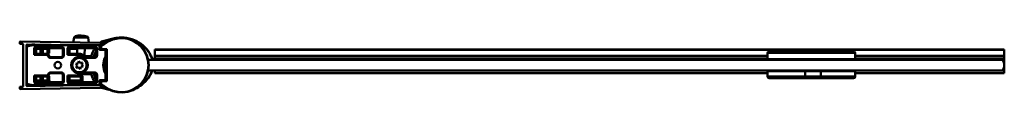
# Model space of a CAD drawing. Units: millimetres. Extents: x 769 to 1331, y 1469 to 1501.
import ezdxf

# ---------------------------------------------------------------- set-up
doc = ezdxf.new("R2010")
doc.units = ezdxf.units.MM
doc.header["$LTSCALE"] = 10
doc.layers.add('Visible Edges(Svedbergs)', color=7, linetype='Continuous', lineweight=50)
doc.layers.add('Visible Tangent Edges(Svedbergs)', color=7, linetype='Continuous', lineweight=50)

msp = doc.modelspace()

# ---------------------------------------------------------------- linework, layer by layer
at = {"layer": 'Visible Edges(Svedbergs)'}
for p, q in [((800.29, 1500.02), (799.76, 1497.28)), ((808.32, 1499.89), (808.76, 1497.14)), ((823.4, 1499.61), (816, 1497.76)), ((769.26, 1496.75), (769.26, 1497.45)), ((770.96, 1496.43), (769.55, 1496.45)), ((815.19, 1497.04), (769.56, 1497.75)), ((771.26, 1496.13), (771.26, 1472.32)), ((773.06, 1472.86), (773.06, 1495.58)), ((773.06, 1473.73), (773.06, 1494.86)), ((773.36, 1495.13), (773.12, 1495.07)), ((773.13, 1495.06), (773.33, 1495.12)), ((773.21, 1495.05), (776.51, 1495.94)), ((776.31, 1495.93), (773.43, 1495.16)), ((773.57, 1496.08), (814.66, 1495.45)), ((776.45, 1496.02), (773.65, 1495.22)), ((774.01, 1495.31), (776.45, 1496.01)), ((782.51, 1495.95), (776.44, 1495.95)), ((777.47, 1496.02), (776.51, 1496.02)), ((776.51, 1496.02), (777.86, 1496.02)), ((776.56, 1495.94), (782.63, 1495.94)), ((793.06, 1493.95), (778.82, 1493.95)), ((781.06, 1493.95), (781.06, 1490.75)), ((782.46, 1490.75), (782.46, 1493.95)), ((812.06, 1493.95), (797.82, 1493.95)), ((802.11, 1493.95), (802.06, 1490.75)), ((806.31, 1493.95), (806.25, 1490.24)), ((814.94, 1495.44), (814.94, 1493.34)), ((815.04, 1495.62), (815.56, 1496.21)), ((815.75, 1497.65), (815.26, 1497.03)), ((815.76, 1497.65), (815.27, 1497.03)), ((815.44, 1495.75), (815.44, 1493.45)), ((816.49, 1495.95), (815.64, 1495.95)), ((816, 1497.76), (815.86, 1497.72)), ((815.86, 1497.72), (815.86, 1497.72)), ((777.93, 1490.7), (777.43, 1490.2)), ((777.93, 1490.7), (777.93, 1493.41)), ((777.93, 1491.22), (778.07, 1491.22)), ((784.94, 1490.75), (777.93, 1490.75)), ((778.06, 1490.75), (778.06, 1491.22)), ((778.09, 1491.12), (778.06, 1491.12)), ((778.07, 1491.22), (778.09, 1491.22)), ((778.09, 1491.22), (778.09, 1490.75)), ((785.64, 1490.47), (785.64, 1491.22)), ((785.64, 1491.22), (785.66, 1491.22)), ((785.66, 1491.13), (785.64, 1491.13)), ((785.66, 1491.12), (785.64, 1491.12)), ((785.66, 1491.22), (786.16, 1491.22)), ((785.66, 1491.22), (785.66, 1490.44)), ((792.95, 1488.94), (786.89, 1488.94)), ((793.95, 1493.41), (793.95, 1489.94)), ((796.93, 1490.7), (796.43, 1490.2)), ((796.93, 1490.7), (796.93, 1493.41)), ((796.93, 1491.22), (797.07, 1491.22)), ((803.94, 1490.75), (796.93, 1490.75)), ((797.06, 1490.75), (797.06, 1491.22)), ((797.09, 1491.13), (797.06, 1491.13)), ((797.09, 1491.12), (797.06, 1491.12)), ((797.07, 1491.22), (797.09, 1491.22)), ((797.09, 1491.22), (797.09, 1490.75)), ((804.8, 1490.26), (806.25, 1490.24)), ((804.93, 1489.91), (805.89, 1489.89)), ((809.73, 1489.45), (805.84, 1489.45)), ((805.89, 1489.89), (806.25, 1490.24)), ((805.89, 1489.89), (805.89, 1489.45)), ((811.95, 1488.94), (805.89, 1488.94)), ((812.95, 1493.41), (812.95, 1489.94)), ((815.14, 1493.14), (818.22, 1493.14)), ((815.64, 1493.45), (815.44, 1493.45)), ((815.44, 1493.45), (815.44, 1493.14)), ((815.64, 1493.45), (818.73, 1493.45)), ((818.42, 1489.24), (818.42, 1492.94)), ((818.62, 1493.14), (818.76, 1493.14)), ((818.93, 1493.25), (818.93, 1475.35)), ((846.24, 1492.94), (846.24, 1493.13)), ((846.24, 1493.13), (1330.74, 1493.13)), ((846.24, 1492.94), (846.24, 1489.58)), ((846.24, 1489.56), (846.24, 1489.58)), ((846.24, 1489.58), (1195.74, 1489.58)), ((846.24, 1489.56), (846.24, 1488.08)), ((846.24, 1487.31), (846.24, 1488.08)), ((1195.74, 1487.8), (1195.74, 1491.3)), ((1245.24, 1491.8), (1196.24, 1491.8)), ((1245.74, 1487.8), (1245.74, 1491.3)), ((1245.74, 1489.58), (1330.74, 1489.58)), ((1330.74, 1492.94), (1330.74, 1493.13)), ((1330.74, 1489.58), (1330.74, 1492.94)), ((1330.74, 1489.56), (1330.74, 1489.58)), ((1330.74, 1488.08), (1330.74, 1489.56)), ((1330.74, 1486.97), (1330.74, 1488.08)), ((801.19, 1485.14), (802.51, 1485.34)), ((802.02, 1484.1), (801.19, 1485.14)), ((801.54, 1482.85), (802.02, 1484.1)), ((802.86, 1483.05), (801.54, 1482.85)), ((802.51, 1485.34), (803, 1486.58)), ((803.69, 1482.01), (802.86, 1483.05)), ((803, 1486.58), (803.83, 1485.54)), ((804.17, 1483.25), (803.69, 1482.01)), ((803.83, 1485.54), (805.15, 1485.74)), ((805.49, 1483.45), (804.17, 1483.25)), ((805.15, 1485.74), (804.66, 1484.5)), ((804.66, 1484.5), (805.49, 1483.45)), ((842.55, 1487.3), (1329.74, 1487.3)), ((845.09, 1487.57), (845.41, 1487.57)), ((845.41, 1487.3), (845.41, 1487.57)), ((845.57, 1487.3), (845.41, 1487.57)), ((845.74, 1487.31), (845.8, 1487.31)), ((845.74, 1487.3), (845.74, 1487.31)), ((845.8, 1487.31), (845.82, 1487.31)), ((845.8, 1487.3), (845.8, 1487.31)), ((845.82, 1487.31), (847.56, 1487.31)), ((845.82, 1487.3), (845.82, 1487.31)), ((847.56, 1487.31), (849.32, 1487.31)), ((847.56, 1487.3), (847.56, 1487.31)), ((849.32, 1487.31), (849.39, 1487.31)), ((849.32, 1487.3), (849.32, 1487.31)), ((849.39, 1487.3), (849.39, 1487.31)), ((1245.74, 1487.8), (1195.74, 1487.8)), ((1196.24, 1487.8), (1196.24, 1487.3)), ((1245.24, 1487.8), (1245.24, 1487.3)), ((1330.07, 1486.79), (1330.74, 1486.79)), ((1330.74, 1486.79), (1330.74, 1486.97)), ((1330.74, 1481.8), (1330.74, 1486.79)), ((777.93, 1477.89), (777.43, 1478.39)), ((777.93, 1475.19), (777.93, 1477.89)), ((777.93, 1477.85), (784.95, 1477.85)), ((781.06, 1477.85), (781.06, 1474.65)), ((782.46, 1474.65), (782.46, 1477.85)), ((785.64, 1477.92), (785.64, 1478.12)), ((785.64, 1478.02), (785.66, 1478.02)), ((785.64, 1478.02), (785.66, 1478.02)), ((785.66, 1477.92), (785.64, 1477.92)), ((785.66, 1478.15), (785.66, 1477.92)), ((786.16, 1477.92), (785.66, 1477.92)), ((786.9, 1479.65), (792.95, 1479.65)), ((793.95, 1478.65), (793.95, 1475.19)), ((796.93, 1477.89), (796.43, 1478.39)), ((796.93, 1475.19), (796.93, 1477.89)), ((796.93, 1477.85), (803.95, 1477.85)), ((804.64, 1477.92), (804.64, 1478.12)), ((804.64, 1478.02), (804.66, 1478.02)), ((804.64, 1478.02), (804.66, 1478.02)), ((804.66, 1477.92), (804.64, 1477.92)), ((804.66, 1478.15), (804.66, 1477.92)), ((805.16, 1477.92), (804.66, 1477.92)), ((805.84, 1479.15), (809.73, 1479.15)), ((805.9, 1479.65), (811.95, 1479.65)), ((812.95, 1478.65), (812.95, 1475.19)), ((818.42, 1475.65), (818.42, 1479.35)), ((1329.74, 1481.3), (842.55, 1481.3)), ((846.24, 1479.81), (846.24, 1481.3)), ((846.24, 1479.81), (1195.74, 1479.81)), ((1195.74, 1480.8), (1217.14, 1480.8)), ((1195.74, 1480.8), (1195.74, 1477.8)), ((1196.24, 1480.8), (1196.24, 1481.3)), ((1217.19, 1476.8), (1196.74, 1476.8)), ((1217.14, 1477.8), (1217.14, 1480.8)), ((1217.14, 1480.8), (1226.13, 1480.8)), ((1217.19, 1476.8), (1226, 1476.8)), ((1244.74, 1476.8), (1226, 1476.8)), ((1226.13, 1480.8), (1226.13, 1477.8)), ((1226.13, 1480.8), (1245.74, 1480.8)), ((1245.24, 1480.8), (1245.24, 1481.3)), ((1245.74, 1480.8), (1245.74, 1477.8)), ((1245.74, 1479.81), (1330.74, 1479.81)), ((1330.74, 1481.3), (1329.74, 1481.3)), ((1330.74, 1481.3), (1330.74, 1481.8)), ((1330.74, 1479.81), (1330.74, 1481.3)), ((769.26, 1470.99), (769.26, 1471.69)), ((769.55, 1471.99), (770.96, 1472.02)), ((815.19, 1471.4), (769.56, 1470.69)), ((776.51, 1472.65), (773.21, 1473.54)), ((773.43, 1473.43), (776.31, 1472.66)), ((814.66, 1473), (773.57, 1472.36)), ((776.44, 1472.65), (792.12, 1472.65)), ((792.23, 1472.65), (776.56, 1472.65)), ((778.82, 1474.65), (793.06, 1474.65)), ((797.82, 1474.65), (812.06, 1474.65)), ((814.94, 1475.25), (814.94, 1473.15)), ((815.56, 1472.23), (815.04, 1472.82)), ((818.22, 1475.45), (815.14, 1475.45)), ((815.44, 1475.45), (815.44, 1475.15)), ((815.44, 1475.15), (815.64, 1475.15)), ((815.44, 1475.15), (815.44, 1472.85)), ((815.62, 1471.67), (815.75, 1471.5)), ((815.62, 1471.67), (815.76, 1471.49)), ((818.73, 1475.15), (815.64, 1475.15)), ((815.64, 1472.65), (816.49, 1472.65)), ((815.86, 1471.43), (815.86, 1471.42)), ((815.86, 1471.42), (816, 1471.39)), ((816, 1471.39), (820.35, 1470.3)), ((818.76, 1475.46), (818.62, 1475.46))]:
    msp.add_line(p, q, dxfattribs=at)
for centre, radius in [((803.34, 1484.3), 4.48), ((803.34, 1484.3), 4.1), ((791.06, 1484.3), 1.9)]:
    msp.add_circle(centre, radius, dxfattribs=at)
for centre, radius, start, end in [((801.27, 1499.83), 1, 105.1015, 169.1088), ((804.13, 1489.21), 12, 73.1161, 105.1015), ((807.33, 1499.73), 1, 9.1088, 73.1161), ((827.24, 1484.3), 15.6, 229.6451, 130.3549), ((827.16, 1484.57), 15.5, 90, 104.0494), ((769.56, 1497.45), 0.3, 89.1088, 180), ((769.56, 1496.75), 0.3, 180, 269.1088), ((770.96, 1496.13), 0.3, 0, 89.1088), ((773.56, 1495.58), 0.5, 89.1088, 180), ((773.18, 1494.87), 0.2, 105.9454, 127.3939), ((773.19, 1494.87), 0.2, 105.9454, 129.6405), ((773.26, 1494.86), 0.2, 105, 180), ((773.56, 1494.67), 0.5, 175.2008, 180), ((773.56, 1494.26), 0.5, 180, 184.7992), ((773.56, 1494.67), 0.5, 105, 128.9188), ((776.44, 1495.45), 0.5, 90, 105), ((776.51, 1495.82), 0.2, 90, 105.9454), ((776.51, 1495.82), 0.2, 90, 105.9454), ((776.56, 1495.74), 0.2, 90, 105), ((827.24, 1484.3), 17.9, 147.3963, 162.1175), ((814.67, 1495.95), 0.5, 269.1088, 319.1088), ((827.24, 1484.3), 15.6, 139.1487, 142.0524), ((815.18, 1496.54), 0.5, 319.1088, 89.1088), ((815.64, 1495.75), 0.2, 90, 180), ((819.16, 1484.57), 12.46, 94.5068, 106.2447), ((815.91, 1497.53), 0.2, 104.0494, 142.0247), ((816.49, 1496.95), 1, 270, 310.3549), ((792.95, 1489.94), 1, 269.9948, 0.0052), ((805.84, 1488.95), 0.5, 90, 163.8514), ((809.73, 1489.95), 0.5, 270, 342.1175), ((827.24, 1484.3), 16.5, 150.0123, 163.6631), ((811.95, 1489.94), 1, 269.9948, 0.0052), ((827.24, 1484.3), 15.6, 156.3628, 162.3219), ((827.24, 1484.3), 10.09, 151.2431, 208.7569), ((818.22, 1492.94), 0.2, 0, 90), ((827.24, 1484.3), 12.5, 132.9457, 134.9918), ((818.22, 1489.24), 0.2, 331.2431, 0), ((818.73, 1493.25), 0.2, 0, 90), ((827.24, 1484.3), 10.1, 145.3973, 146.7579), ((827.24, 1484.3), 12.2, 132.9815, 133.1893), ((1196.24, 1491.3), 0.5, 90, 180), ((1245.24, 1491.3), 0.5, 0, 90), ((1325.74, 1484.3), 5, 323.1301, 36.8699), ((792.95, 1478.65), 1, 359.9948, 90.0052), ((805.84, 1479.65), 0.5, 197.0142, 270), ((809.73, 1478.65), 0.5, 17.8825, 90), ((827.24, 1484.3), 17.9, 197.8825, 212.6037), ((827.24, 1484.3), 16.5, 196.3369, 209.9877), ((811.95, 1478.65), 1, 359.9948, 90.0052), ((827.24, 1484.3), 15.6, 197.6781, 203.6372), ((818.22, 1479.35), 0.2, 0, 28.7569), ((827.24, 1484.3), 10.1, 213.2421, 214.6027), ((1196.74, 1477.8), 1, 180, 270), ((1244.74, 1477.8), 1, 270, 0), ((769.56, 1471.69), 0.3, 90.8912, 180), ((770.96, 1472.32), 0.3, 270.8912, 0), ((773.56, 1474.33), 0.5, 175.2008, 180), ((773.56, 1473.92), 0.5, 180, 184.7992), ((773.26, 1473.73), 0.2, 180, 255), ((773.56, 1472.86), 0.5, 180, 270.8912), ((773.56, 1473.92), 0.5, 231.0812, 255), ((776.44, 1473.15), 0.5, 255, 270), ((776.56, 1472.85), 0.2, 255, 270), ((814.67, 1472.5), 0.5, 40.8912, 90.8912), ((814.56, 1472.62), 0.5, 29.0207, 45.7674), ((827.24, 1484.3), 15.6, 217.9476, 220.8513), ((815.18, 1471.9), 0.5, 270.8912, 40.8912), ((819.16, 1484.57), 12.46, 252.1323, 261.5437), ((815.64, 1472.85), 0.2, 180, 270), ((815.91, 1471.62), 0.2, 217.9753, 255.9506), ((816.49, 1471.65), 1, 49.6451, 90), ((818.22, 1475.65), 0.2, 270, 0), ((827.24, 1484.3), 12.5, 225.0082, 227.0543), ((818.73, 1475.35), 0.2, 270, 0), ((827.24, 1484.3), 12.2, 226.8107, 227.0185), ((769.56, 1470.99), 0.3, 180, 270.8912)]:
    msp.add_arc(centre, radius, start, end, dxfattribs=at)
for centre, major_axis, ratio, start_param, end_param in [((778.82, 1492.94), (0.238, 0.974), 0.997308, 0.239053, 1.330456), ((778.93, 1493.41), (0.239, 0.977), 0.994633, 1.570796, 1.811093), ((793.06, 1492.94), (-0.238, 0.974), 0.997308, 4.952729, 6.044133), ((792.95, 1493.41), (-0.239, 0.977), 0.994633, 4.472093, 4.712389), ((797.82, 1492.94), (0.238, 0.974), 0.997308, 0.239053, 1.330456), ((797.93, 1493.41), (0.239, 0.977), 0.994633, 1.570796, 1.811093), ((812.06, 1492.94), (-0.238, 0.974), 0.997308, 4.952729, 6.044133), ((811.95, 1493.41), (-0.239, 0.977), 0.994633, 4.472093, 4.712389), ((814.44, 1495.44), (0.354, 0.354), 0.999985, 5.497825, 5.658811), ((777.43, 1490.7), (0.5, 0), 0.017455, 6.265732, 6.283185), ((778.19, 1491.13), (0.2, 0), 0.008727, 2.06329, 2.229958), ((784.94, 1489.75), (0.707, 0.707), 0.999695, 5.571988, 7.068431), ((796.43, 1490.7), (0.5, 0), 0.017455, 6.265732, 6.283185), ((803.94, 1489.75), (0.707, 0.707), 0.999695, 5.571988, 7.068431), ((815.14, 1493.34), (-0.141, -0.141), 0.999772, 5.497825, 7.068545), ((777.43, 1477.89), (-0.5, 0), 0.017455, 3.141593, 3.159046), ((786.94, 1478.7), (0.707, 0.707), 0.999695, 1.601644, 2.282298), ((786.9, 1478.65), (0.708, 0.708), 0.999391, 0.785246, 1.570796), ((796.43, 1477.89), (-0.5, 0), 0.017455, 3.141593, 3.159046), ((805.94, 1478.7), (0.707, 0.707), 0.999695, 1.601644, 2.282298), ((805.9, 1478.65), (0.708, 0.708), 0.999391, 0.785246, 1.570796), ((778.93, 1475.18), (0.239, -0.977), 0.994633, 4.472093, 4.712389), ((778.82, 1475.65), (0.238, -0.974), 0.997308, 4.952729, 6.044133), ((793.06, 1475.65), (-0.238, -0.974), 0.997308, 0.239053, 1.330456), ((792.95, 1475.18), (-0.239, -0.977), 0.994633, 1.570796, 1.811093), ((797.93, 1475.18), (0.239, -0.977), 0.994633, 4.472093, 4.712389), ((797.82, 1475.65), (0.238, -0.974), 0.997308, 4.952729, 6.044133), ((812.06, 1475.65), (-0.238, -0.974), 0.997308, 0.239053, 1.330456), ((811.95, 1475.18), (-0.239, -0.977), 0.994633, 1.570796, 1.811093), ((814.44, 1473.15), (0.354, -0.354), 0.999985, 0.357831, 0.78536), ((814.57, 1472.63), (0.354, 0.354), 0.999711, 5.950168, 6.305158), ((815.14, 1475.25), (-0.141, 0.141), 0.999772, 5.497825, 7.068545)]:
    msp.add_ellipse(centre, major_axis=major_axis, ratio=ratio, start_param=start_param, end_param=end_param, dxfattribs=at)
for points, knots in [([(845.18, 1487.33), (844.9, 1488.1), (844.58, 1488.86), (843.76, 1490.48), (843.23, 1491.35), (841.5, 1493.74), (840.09, 1495.18), (836.88, 1497.53), (835.1, 1498.45), (832.25, 1499.41), (831.22, 1499.67), (829.18, 1500), (828.16, 1500.07), (827.16, 1500.07)], [0, 0, 0, 0, 0.195167, 0.195167, 0.432105, 0.432105, 0.872565, 0.872565, 1.304586, 1.304586, 1.542022, 1.542022, 1.779457, 1.779457, 1.779457, 1.779457]), ([(786.27, 1489.15), (786.26, 1489.16), (786.25, 1489.17), (786.15, 1489.27), (786.08, 1489.36), (785.98, 1489.58), (785.95, 1489.7), (785.94, 1489.82)], [0.07348202, 0.07348202, 0.07348202, 0.07348202, 0.07815561, 0.07815561, 0.11417702, 0.11417702, 0.15019018, 0.15019018, 0.15019018, 0.15019018]), ([(786.89, 1488.94), (786.79, 1488.94), (786.69, 1488.95), (786.47, 1489.02), (786.35, 1489.08), (786.26, 1489.16)], [-0.2180279, -0.2180279, -0.2180279, -0.2180279, -0.1730139, -0.1730139, -0.1159475, -0.1159475, -0.1159475, -0.1159475]), ([(805.27, 1489.15), (805.26, 1489.16), (805.25, 1489.17), (805.15, 1489.27), (805.08, 1489.36), (804.98, 1489.58), (804.95, 1489.7), (804.94, 1489.82)], [0.07348202, 0.07348202, 0.07348202, 0.07348202, 0.07815561, 0.07815561, 0.11417702, 0.11417702, 0.15019018, 0.15019018, 0.15019018, 0.15019018]), ([(805.14, 1488.63), (805.15, 1488.63), (805.15, 1488.63), (805.23, 1488.59), (805.31, 1488.56), (805.39, 1488.52), (805.4, 1488.52), (805.4, 1488.52)], [-0.00099438, -0.00099438, -0.00099438, -0.00099438, 0, 0, 0.02598186, 0.02598186, 0.0269763, 0.0269763, 0.0269763, 0.0269763]), ([(805.89, 1488.94), (805.79, 1488.94), (805.69, 1488.95), (805.47, 1489.02), (805.35, 1489.08), (805.26, 1489.16)], [-0.2180279, -0.2180279, -0.2180279, -0.2180279, -0.1730139, -0.1730139, -0.1159475, -0.1159475, -0.1159475, -0.1159475]), ([(818.28, 1493.14), (818.29, 1493.14), (818.32, 1493.14), (818.37, 1493.14), (818.4, 1493.14), (818.48, 1493.14), (818.52, 1493.14), (818.58, 1493.14), (818.6, 1493.14), (818.62, 1493.14)], [-1.070511, -1.070511, -1.070511, -1.070511, -0.793848, -0.793848, -0.479892, -0.479892, -0.165733, -0.165733, 0, 0, 0, 0]), ([(818.79, 1489.83), (818.76, 1489.78), (818.72, 1489.73), (818.66, 1489.63), (818.63, 1489.57), (818.57, 1489.47), (818.54, 1489.42), (818.48, 1489.33), (818.46, 1489.28), (818.43, 1489.23), (818.43, 1489.22), (818.42, 1489.22)], [0, 0, 0, 0, 0.01902785, 0.01902785, 0.0380557, 0.0380557, 0.05708355, 0.05708355, 0.0761114, 0.0761114, 0.08134634, 0.08134634, 0.08134634, 0.08134634]), ([(818.89, 1493.19), (818.88, 1493.18), (818.87, 1493.17), (818.85, 1493.16), (818.83, 1493.15), (818.79, 1493.14), (818.77, 1493.14), (818.76, 1493.14)], [0, 0, 0, 0, 0.00754235, 0.00754235, 0.01961012, 0.01961012, 0.03014942, 0.03014942, 0.03014942, 0.03014942]), ([(784.95, 1477.85), (785.08, 1477.85), (785.21, 1477.87), (785.45, 1477.97), (785.56, 1478.04), (785.74, 1478.22), (785.81, 1478.32), (785.91, 1478.53), (785.94, 1478.65), (785.94, 1478.77)], [0, 0, 0, 0, 0.0390677, 0.0390677, 0.0781243, 0.0781243, 0.1141112, 0.1141112, 0.1500937, 0.1500937, 0.1500937, 0.1500937]), ([(803.95, 1477.85), (804.08, 1477.85), (804.21, 1477.87), (804.45, 1477.97), (804.56, 1478.04), (804.74, 1478.22), (804.81, 1478.32), (804.91, 1478.53), (804.94, 1478.65), (804.94, 1478.77)], [0, 0, 0, 0, 0.0390677, 0.0390677, 0.0781243, 0.0781243, 0.1141112, 0.1141112, 0.1500937, 0.1500937, 0.1500937, 0.1500937]), ([(818.42, 1479.38), (818.43, 1479.37), (818.43, 1479.36), (818.45, 1479.32), (818.47, 1479.29), (818.51, 1479.22), (818.54, 1479.17), (818.6, 1479.07), (818.63, 1479.02), (818.69, 1478.91), (818.72, 1478.86), (818.77, 1478.79), (818.78, 1478.77), (818.79, 1478.76)], [0.01379533, 0.01379533, 0.01379533, 0.01379533, 0.01918836, 0.01918836, 0.03156158, 0.03156158, 0.05058818, 0.05058818, 0.06961477, 0.06961477, 0.08864137, 0.08864137, 0.09513297, 0.09513297, 0.09513297, 0.09513297]), ([(834.95, 1470.74), (836.37, 1471.37), (837.7, 1472.17), (840.32, 1474.21), (841.59, 1475.52), (843.61, 1478.32), (844.39, 1479.77), (844.98, 1481.3)], [0.611721, 0.611721, 0.611721, 0.611721, 0.967686, 0.967686, 1.394631, 1.394631, 1.782429, 1.782429, 1.782429, 1.782429]), ([(1217.19, 1476.8), (1217.19, 1476.8), (1217.19, 1476.8), (1217.18, 1476.8), (1217.18, 1476.82), (1217.16, 1476.93), (1217.16, 1477), (1217.15, 1477.19), (1217.14, 1477.3), (1217.14, 1477.54), (1217.14, 1477.67), (1217.14, 1477.8)], [-0.0004596, -0.0004596, -0.0004596, -0.0004596, 0, 0, 0.0403677, 0.0403677, 0.0795392, 0.0795392, 0.1185441, 0.1185441, 0.1574658, 0.1574658, 0.1574658, 0.1574658]), ([(1226.13, 1477.8), (1226.13, 1477.67), (1226.13, 1477.54), (1226.11, 1477.3), (1226.11, 1477.19), (1226.08, 1477), (1226.07, 1476.93), (1226.04, 1476.82), (1226.02, 1476.8), (1226, 1476.8), (1226, 1476.8), (1226, 1476.8)], [0, 0, 0, 0, 0.0389147, 0.0389147, 0.0779126, 0.0779126, 0.1170771, 0.1170771, 0.1574376, 0.1574376, 0.1578972, 0.1578972, 0.1578972, 0.1578972]), ([(815.34, 1472.71), (815.31, 1472.72), (815.28, 1472.73), (815.23, 1472.75), (815.21, 1472.76), (815.17, 1472.77), (815.16, 1472.78), (815.14, 1472.78), (815.14, 1472.78), (815.13, 1472.78), (815.13, 1472.78), (815.13, 1472.78)], [0, 0, 0, 0, 0.0087709, 0.0087709, 0.01770158, 0.01770158, 0.02529004, 0.02529004, 0.02899864, 0.02899864, 0.03267296, 0.03267296, 0.03267296, 0.03267296]), ([(815.2, 1472.7), (815.2, 1472.7), (815.2, 1472.69), (815.2, 1472.67), (815.2, 1472.66), (815.2, 1472.64)], [0.06097477, 0.06097477, 0.06097477, 0.06097477, 0.06808426, 0.06808426, 0.07521095, 0.07521095, 0.07521095, 0.07521095]), ([(818.62, 1475.46), (818.58, 1475.46), (818.54, 1475.46), (818.46, 1475.46), (818.42, 1475.46), (818.36, 1475.46), (818.33, 1475.45), (818.29, 1475.45), (818.28, 1475.45), (818.28, 1475.45)], [0, 0, 0, 0, 0.314159, 0.314159, 0.628319, 0.628319, 0.942478, 0.942478, 1.070511, 1.070511, 1.070511, 1.070511]), ([(818.76, 1475.46), (818.77, 1475.46), (818.78, 1475.45), (818.81, 1475.45), (818.83, 1475.44), (818.87, 1475.42), (818.88, 1475.41), (818.89, 1475.4)], [0, 0, 0, 0, 0.00754236, 0.00754236, 0.01961013, 0.01961013, 0.03014942, 0.03014942, 0.03014942, 0.03014942])]:
    msp.add_open_spline(points, degree=3, knots=knots, dxfattribs=at)
for points, degree in [([(845.19, 1487.3), (845.18, 1487.31), (845.18, 1487.32), (845.18, 1487.33)], 3), ([(815.14, 1472.78), (815.14, 1472.78), (815.13, 1472.78), (815.13, 1472.78)], 3), ([(815.17, 1472.73), (815.16, 1472.75), (815.15, 1472.77), (815.14, 1472.78)], 3), ([(815.17, 1472.73), (815.19, 1472.72), (815.2, 1472.7)], 2), ([(815.39, 1472.43), (815.39, 1472.43), (815.39, 1472.43), (815.39, 1472.43)], 3)]:
    msp.add_open_spline(points, degree=degree, dxfattribs=at)
at = {"layer": 'Visible Tangent Edges(Svedbergs)'}
for p, q in [((808.32, 1499.89), (800.29, 1500.02)), ((807.62, 1500.69), (801.01, 1500.79)), ((816.04, 1497.56), (822.9, 1499.28)), ((823.45, 1499.43), (823.4, 1499.61)), ((827.16, 1499.9), (827.16, 1500.07)), ((773.26, 1494.86), (773.06, 1494.86)), ((773.06, 1494.82), (773.06, 1494.82)), ((773.13, 1495.06), (773.12, 1495.07)), ((773.13, 1495.06), (773.33, 1495.12)), ((773.13, 1495.06), (773.13, 1495.06)), ((773.16, 1495.04), (773.13, 1495.06)), ((773.21, 1495.05), (773.26, 1494.86)), ((773.26, 1494.86), (776.56, 1495.74)), ((773.26, 1473.73), (773.26, 1494.86)), ((774.01, 1495.31), (776.45, 1496.01)), ((776.45, 1496.02), (776.45, 1496.01)), ((776.45, 1496.01), (776.45, 1496.01)), ((776.45, 1496.01), (776.46, 1495.95)), ((776.51, 1496.02), (776.51, 1496.02)), ((776.51, 1496.02), (776.51, 1496.02)), ((776.51, 1496.02), (777.86, 1496.02)), ((776.52, 1495.95), (776.51, 1496.02)), ((776.56, 1495.74), (776.51, 1495.94)), ((782.4, 1495.95), (776.52, 1495.95)), ((776.52, 1495.95), (776.52, 1495.95)), ((776.56, 1495.94), (776.56, 1495.74)), ((776.56, 1495.74), (814.44, 1495.74)), ((778.82, 1493.95), (778.94, 1494.41)), ((792.95, 1494.91), (778.94, 1494.91)), ((778.94, 1494.91), (778.94, 1494.41)), ((778.94, 1494.41), (792.95, 1494.41)), ((779.11, 1493.95), (779.11, 1493.56)), ((779.11, 1493.56), (781.06, 1493.56)), ((782.46, 1493.56), (784.61, 1493.56)), ((784.61, 1493.95), (784.61, 1493.56)), ((792.95, 1494.91), (792.95, 1494.41)), ((792.95, 1494.41), (793.06, 1493.95)), ((797.82, 1493.95), (797.94, 1494.41)), ((811.95, 1494.91), (797.94, 1494.91)), ((797.94, 1494.91), (797.94, 1494.41)), ((797.94, 1494.41), (811.95, 1494.41)), ((798.11, 1493.56), (798.11, 1493.95)), ((798.11, 1493.56), (802.1, 1493.56)), ((811.95, 1494.91), (811.95, 1494.41)), ((811.95, 1494.41), (812.06, 1493.95)), ((814.74, 1495.44), (814.74, 1493.34)), ((814.94, 1495.44), (814.74, 1495.44)), ((815.27, 1497.03), (815.76, 1497.65)), ((815.89, 1497.69), (815.36, 1497.01)), ((815.64, 1495.75), (815.44, 1495.75)), ((815.52, 1496.9), (816.04, 1497.56)), ((815.64, 1495.95), (815.64, 1495.75)), ((815.64, 1493.45), (815.64, 1495.75)), ((815.64, 1495.75), (816.49, 1495.75)), ((815.75, 1497.65), (815.75, 1497.65)), ((815.76, 1497.65), (815.89, 1497.69)), ((815.76, 1497.65), (815.76, 1497.65)), ((815.86, 1497.72), (815.86, 1497.72)), ((816.04, 1497.56), (815.89, 1497.69)), ((816, 1497.76), (816.04, 1497.56)), ((816.49, 1495.75), (816.49, 1495.95)), ((817.27, 1496.03), (817.14, 1496.18)), ((777.43, 1493.41), (777.43, 1490.2)), ((777.43, 1493.41), (777.93, 1493.41)), ((777.43, 1490.2), (784.9, 1490.2)), ((784.9, 1490.7), (777.93, 1490.7)), ((778.07, 1493.48), (777.98, 1493.48)), ((778.07, 1491.22), (778.07, 1493.48)), ((778.07, 1493.48), (778.11, 1493.06)), ((778.11, 1493.06), (778.11, 1490.75)), ((778.11, 1493.06), (778.61, 1493.06)), ((778.61, 1490.75), (778.61, 1493.06)), ((784.94, 1490.75), (784.9, 1490.7)), ((784.9, 1490.2), (784.9, 1490.7)), ((785.61, 1493.06), (785.11, 1493.06)), ((785.11, 1493.06), (785.11, 1490.73)), ((785.4, 1489.76), (785.89, 1489.82)), ((785.61, 1493.06), (785.66, 1493.48)), ((785.61, 1490.49), (785.61, 1493.06)), ((785.66, 1493.48), (786.16, 1493.48)), ((785.66, 1493.48), (785.66, 1491.22)), ((786.16, 1491.22), (786.16, 1493.48)), ((786.89, 1488.44), (786.89, 1488.94)), ((786.89, 1488.44), (792.95, 1488.44)), ((792.95, 1488.44), (792.95, 1488.94)), ((794.45, 1493.41), (793.95, 1493.41)), ((794.45, 1489.94), (793.95, 1489.94)), ((794.45, 1489.94), (794.45, 1493.41)), ((796.43, 1493.41), (796.43, 1490.2)), ((796.43, 1493.41), (796.93, 1493.41)), ((796.43, 1490.2), (803.9, 1490.2)), ((803.9, 1490.7), (796.93, 1490.7)), ((797.07, 1493.48), (796.98, 1493.48)), ((797.07, 1491.22), (797.07, 1493.48)), ((797.07, 1493.48), (797.11, 1493.06)), ((797.11, 1493.06), (797.11, 1490.75)), ((797.11, 1493.06), (797.61, 1493.06)), ((797.61, 1490.75), (797.61, 1493.06)), ((803.94, 1490.75), (803.9, 1490.7)), ((803.9, 1490.2), (803.9, 1490.7)), ((804.4, 1489.76), (804.89, 1489.82)), ((805.89, 1488.44), (805.89, 1488.94)), ((805.89, 1488.44), (811.95, 1488.44)), ((811.95, 1488.44), (811.95, 1488.94)), ((813.45, 1493.41), (812.95, 1493.41)), ((813.45, 1489.94), (812.95, 1489.94)), ((813.45, 1489.94), (813.45, 1493.41)), ((814.94, 1493.34), (814.74, 1493.34)), ((815.14, 1492.94), (815.14, 1493.14)), ((815.14, 1492.94), (818.22, 1492.94)), ((818.22, 1492.94), (818.22, 1493.14)), ((818.22, 1492.94), (818.22, 1489.24)), ((818.42, 1492.94), (818.22, 1492.94)), ((818.22, 1489.24), (818.42, 1489.24)), ((818.4, 1489.15), (818.22, 1489.24)), ((818.48, 1488.44), (818.3, 1488.52)), ((818.62, 1492.94), (818.62, 1493.14)), ((818.62, 1492.94), (818.76, 1492.94)), ((818.62, 1489.94), (818.62, 1492.94)), ((818.79, 1489.83), (818.62, 1489.94)), ((818.76, 1493.14), (818.76, 1492.94)), ((818.93, 1493.15), (818.89, 1493.19)), ((846.24, 1492.94), (1330.74, 1492.94)), ((846.24, 1489.56), (1195.74, 1489.56)), ((1195.74, 1488.08), (846.24, 1488.08)), ((1195.74, 1491.3), (1245.74, 1491.3)), ((1245.74, 1489.56), (1330.74, 1489.56)), ((1330.74, 1488.08), (1245.74, 1488.08)), ((1329.96, 1486.97), (1330.74, 1486.97)), ((784.91, 1478.39), (777.43, 1478.39)), ((777.43, 1478.39), (777.43, 1475.19)), ((777.93, 1477.89), (784.91, 1477.89)), ((778.07, 1475.67), (778.07, 1477.85)), ((778.11, 1477.85), (778.11, 1476.09)), ((778.61, 1476.09), (778.61, 1477.85)), ((784.91, 1478.39), (784.91, 1477.89)), ((785.11, 1477.86), (785.11, 1476.09)), ((785.41, 1478.83), (785.91, 1478.77)), ((785.61, 1476.09), (785.61, 1478.1)), ((785.66, 1477.92), (785.66, 1475.67)), ((786.16, 1475.67), (786.16, 1477.92)), ((786.9, 1480.15), (786.9, 1479.65)), ((792.95, 1480.15), (786.9, 1480.15)), ((792.95, 1480.15), (792.95, 1479.65)), ((794.45, 1478.65), (793.95, 1478.65)), ((794.45, 1475.19), (794.45, 1478.65)), ((796.43, 1478.39), (796.43, 1475.19)), ((803.91, 1478.39), (796.43, 1478.39)), ((796.93, 1477.89), (803.91, 1477.89)), ((797.07, 1475.67), (797.07, 1477.85)), ((797.11, 1477.85), (797.11, 1476.09)), ((797.61, 1476.09), (797.61, 1477.85)), ((803.91, 1478.39), (803.91, 1477.89)), ((804.11, 1477.86), (804.11, 1476.09)), ((804.41, 1478.83), (804.91, 1478.77)), ((804.61, 1476.09), (804.61, 1478.1)), ((804.66, 1477.92), (804.66, 1475.67)), ((805.16, 1475.67), (805.16, 1477.92)), ((811.95, 1480.15), (805.9, 1480.15)), ((805.9, 1480.15), (805.9, 1479.65)), ((811.95, 1480.15), (811.95, 1479.65)), ((813.45, 1478.65), (812.95, 1478.65)), ((813.45, 1475.19), (813.45, 1478.65)), ((818.22, 1479.35), (818.4, 1479.44)), ((818.22, 1479.35), (818.22, 1475.65)), ((818.42, 1479.35), (818.22, 1479.35)), ((818.48, 1480.15), (818.3, 1480.07)), ((818.62, 1478.65), (818.79, 1478.76)), ((818.62, 1475.66), (818.62, 1478.65)), ((1195.74, 1477.8), (1217.14, 1477.8)), ((1226.13, 1477.8), (1217.14, 1477.8)), ((1226.13, 1477.8), (1245.74, 1477.8)), ((1330.74, 1481.8), (1330.08, 1481.8)), ((773.06, 1473.73), (773.26, 1473.73)), ((773.26, 1473.73), (773.21, 1473.54)), ((776.56, 1472.85), (773.26, 1473.73)), ((776.51, 1472.65), (776.56, 1472.85)), ((814.44, 1472.85), (776.56, 1472.85)), ((776.56, 1472.85), (776.56, 1472.65)), ((777.43, 1475.19), (777.93, 1475.19)), ((778.07, 1475.67), (777.93, 1475.67)), ((778.11, 1476.09), (778.07, 1475.67)), ((778.61, 1476.09), (778.11, 1476.09)), ((778.94, 1474.18), (778.82, 1474.65)), ((778.94, 1473.68), (778.94, 1474.18)), ((792.95, 1474.18), (778.94, 1474.18)), ((778.94, 1473.68), (792.95, 1473.68)), ((779.07, 1474.66), (779.11, 1475.09)), ((779.07, 1474.66), (779.07, 1474.65)), ((781.06, 1474.66), (779.07, 1474.66)), ((779.11, 1475.59), (779.11, 1475.09)), ((781.06, 1475.59), (779.11, 1475.59)), ((779.11, 1475.09), (781.06, 1475.09)), ((784.61, 1475.59), (782.46, 1475.59)), ((782.46, 1475.09), (784.61, 1475.09)), ((784.66, 1474.66), (782.46, 1474.66)), ((784.61, 1475.59), (784.61, 1475.09)), ((784.61, 1475.09), (784.66, 1474.66)), ((784.66, 1474.66), (784.66, 1474.65)), ((785.61, 1476.09), (785.11, 1476.09)), ((785.66, 1475.67), (785.61, 1476.09)), ((785.66, 1475.67), (786.16, 1475.67)), ((793.06, 1474.65), (792.95, 1474.18)), ((792.95, 1473.68), (792.95, 1474.18)), ((794.45, 1475.19), (793.95, 1475.19)), ((796.43, 1475.19), (796.93, 1475.19)), ((797.07, 1475.67), (796.93, 1475.67)), ((797.11, 1476.09), (797.07, 1475.67)), ((797.61, 1476.09), (797.11, 1476.09)), ((797.94, 1474.18), (797.82, 1474.65)), ((797.94, 1473.68), (797.94, 1474.18)), ((811.95, 1474.18), (797.94, 1474.18)), ((797.94, 1473.68), (811.95, 1473.68)), ((798.07, 1474.66), (798.11, 1475.09)), ((798.07, 1474.66), (798.07, 1474.65)), ((803.66, 1474.66), (798.07, 1474.66)), ((798.11, 1475.59), (798.11, 1475.09)), ((803.61, 1475.59), (798.11, 1475.59)), ((798.11, 1475.09), (803.61, 1475.09)), ((803.61, 1475.59), (803.61, 1475.09)), ((803.61, 1475.09), (803.66, 1474.66)), ((803.66, 1474.66), (803.66, 1474.65)), ((804.61, 1476.09), (804.11, 1476.09)), ((804.66, 1475.67), (804.61, 1476.09)), ((804.66, 1475.67), (805.16, 1475.67)), ((812.06, 1474.65), (811.95, 1474.18)), ((811.95, 1473.68), (811.95, 1474.18)), ((813.45, 1475.19), (812.95, 1475.19)), ((814.74, 1475.25), (814.74, 1473.15)), ((814.74, 1475.25), (814.94, 1475.25)), ((814.94, 1473.15), (814.74, 1473.15)), ((818.22, 1475.65), (815.14, 1475.65)), ((815.14, 1475.45), (815.14, 1475.65)), ((815.15, 1472.71), (815.17, 1472.73)), ((815.39, 1472.42), (815.39, 1472.43)), ((815.44, 1472.85), (815.64, 1472.85)), ((815.76, 1471.49), (815.62, 1471.67)), ((816.04, 1471.58), (815.63, 1472.11)), ((815.64, 1472.85), (815.64, 1475.15)), ((815.64, 1472.85), (815.64, 1472.65)), ((816.49, 1472.85), (815.64, 1472.85)), ((815.66, 1471.76), (815.89, 1471.46)), ((815.75, 1471.5), (815.75, 1471.5)), ((815.76, 1471.49), (815.76, 1471.49)), ((815.89, 1471.46), (815.76, 1471.49)), ((815.86, 1471.43), (815.86, 1471.43)), ((815.89, 1471.46), (816.04, 1471.58)), ((816.04, 1471.58), (816, 1471.39)), ((819.6, 1470.69), (816.04, 1471.58)), ((816.49, 1472.85), (816.49, 1472.65)), ((817.27, 1472.56), (817.14, 1472.41)), ((818.22, 1475.65), (818.42, 1475.65)), ((818.22, 1475.45), (818.22, 1475.65)), ((818.62, 1475.46), (818.62, 1475.66)), ((818.76, 1475.66), (818.62, 1475.66)), ((818.76, 1475.66), (818.76, 1475.46)), ((818.89, 1475.4), (818.93, 1475.44))]:
    msp.add_line(p, q, dxfattribs=at)
msp.add_circle((803.34, 1484.3), 4.5, dxfattribs=at)
for centre, radius, start, end in [((827.24, 1484.3), 15.4, 229.6451, 130.3549), ((827.24, 1484.3), 15.4, 140.0169, 143.0171), ((819.16, 1484.57), 12.72, 92.5463, 106.2202), ((819.16, 1484.57), 12.52, 94.0537, 106.1832), ((816.49, 1496.95), 1.2, 270, 310.3549), ((784.9, 1489.7), 1, 6.7736, 89.9913), ((803.34, 1484.3), 4.7, 67.4406, 293.3848), ((803.9, 1489.7), 1, 6.7736, 89.9913), ((803.34, 1484.3), 4.7, 295.3778, 64.03), ((827.24, 1484.3), 15.4, 158.1251, 161.3382), ((827.24, 1484.3), 10.29, 151.2431, 208.7569), ((827.24, 1484.3), 10, 146.2815, 213.7185), ((827.24, 1484.3), 9.89, 154.6973, 205.3027), ((827.24, 1484.3), 9.69, 154.6973, 205.3027), ((827.24, 1484.3), 10.3, 143.8167, 146.7579), ((827.24, 1484.3), 15.4, 198.6618, 201.8749), ((827.24, 1484.3), 10.3, 213.2421, 216.1833), ((827.24, 1484.3), 15.4, 216.9829, 219.9831), ((819.16, 1484.57), 12.52, 251.5516, 261.9968), ((819.16, 1484.57), 12.72, 252.7278, 263.5043), ((816.49, 1471.65), 1.2, 49.6451, 90)]:
    msp.add_arc(centre, radius, start, end, dxfattribs=at)
for centre, major_axis, ratio, start_param, end_param in [((773.19, 1494.87), (0.154, 0.128), 0.999947, 1.157084, 1.570796), ((773.26, 1494.82), (-0.037, -0.197), 0.999964, 4.712389, 4.767664), ((776.51, 1495.82), (0.192, 0.055), 0.999963, 1.292507, 1.570796), ((776.52, 1495.75), (-0.2, 0), 0.999963, 4.712389, 4.844011), ((778.93, 1493.41), (0.36, 1.46), 0.997308, 0.239053, 1.811093), ((778.93, 1493.41), (0.239, 0.977), 0.994633, 0.239053, 1.570796), ((779.07, 1493.48), (-0.11, 1), 0.993479, 1.332332, 1.462651), ((779.11, 1493.06), (-0.108, 0.994), 0.999995, 0.427042, 1.462651), ((779.11, 1493.06), (-0.054, 0.499), 0.996726, 6.175742, 7.745837), ((784.61, 1493.06), (0.054, 0.499), 0.996726, 4.820534, 6.390629), ((784.61, 1493.06), (0.108, 0.994), 0.999995, 4.820534, 5.905341), ((784.66, 1493.48), (0.11, 1), 0.993479, 4.820534, 5.299768), ((784.66, 1493.48), (0.16, 1.5), 0.996726, 4.820534, 5.13399), ((792.95, 1493.41), (-0.36, 1.46), 0.997308, 4.472093, 6.044133), ((792.95, 1493.41), (-0.239, 0.977), 0.994633, 4.712389, 6.044133), ((797.93, 1493.41), (0.36, 1.46), 0.997308, 0.239053, 1.811093), ((797.93, 1493.41), (0.239, 0.977), 0.994633, 0.239053, 1.570796), ((798.07, 1493.48), (-0.11, 1), 0.993479, 1.332332, 1.462651), ((798.11, 1493.06), (-0.108, 0.994), 0.999995, 0.427042, 1.462651), ((798.11, 1493.06), (-0.054, 0.499), 0.996726, 6.175742, 7.745837), ((811.95, 1493.41), (-0.36, 1.46), 0.997308, 4.472093, 6.044133), ((811.95, 1493.41), (-0.239, 0.977), 0.994633, 4.712389, 6.044133), ((814.44, 1495.44), (0.212, 0.212), 0.999924, 5.497825, 7.068545), ((815.91, 1497.53), (-0.158, 0.123), 0.99999, 5.620387, 6.283185), ((816.04, 1497.56), (-0.049, 0.194), 0.99996, 0, 0.662799), ((784.9, 1489.7), (0.354, 0.354), 0.999695, 5.616008, 7.068431), ((792.95, 1489.94), (1.06, -1.06), 0.999695, 5.497939, 7.068431), ((803.9, 1489.7), (0.354, 0.354), 0.999695, 5.616008, 7.068431), ((811.95, 1489.94), (1.06, -1.06), 0.999695, 5.497939, 7.068431), ((815.14, 1493.34), (-0.283, -0.283), 0.999924, 5.497825, 7.068545), ((818.62, 1492.94), (0.2, 0), 0.017454, 3.141593, 4.712389), ((818.74, 1488.95), (-0.176, 0.094), 0.718075, 4.695278, 6.270646), ((841.4, 1486), (3.77, 1.33), 0.064605, 6.179851, 6.283185), ((786.9, 1478.65), (1.06, 1.06), 0.999695, 0.785246, 2.238314), ((786.9, 1478.65), (0.708, 0.708), 0.999391, 1.570796, 2.238314), ((792.95, 1478.65), (1.06, 1.06), 0.999695, 5.497939, 7.068431), ((805.9, 1478.65), (1.06, 1.06), 0.999695, 1.265298, 2.238314), ((805.9, 1478.65), (0.708, 0.708), 0.999391, 1.570796, 2.238314), ((805.9, 1478.65), (1.06, 1.06), 0.999695, 0.785246, 1.156366), ((811.95, 1478.65), (1.06, 1.06), 0.999695, 5.497939, 7.068431), ((818.74, 1479.64), (-0.176, -0.094), 0.718075, 0.012539, 1.587908), ((778.93, 1475.18), (0.36, -1.46), 0.997308, 4.472093, 6.044133), ((778.93, 1475.18), (0.239, -0.977), 0.994633, 4.712389, 6.044133), ((779.07, 1475.67), (-0.11, -1), 0.993479, 4.820534, 6.390629), ((779.11, 1476.09), (-0.108, -0.994), 0.999995, 4.820534, 6.390629), ((779.11, 1476.09), (-0.054, -0.499), 0.996726, 4.820534, 6.390629), ((784.61, 1476.09), (0.108, -0.994), 0.999995, 6.175742, 7.745837), ((784.61, 1476.09), (0.054, -0.499), 0.996726, 6.175742, 7.745837), ((784.66, 1475.67), (0.11, -1), 0.993479, 6.175742, 7.745837), ((784.66, 1475.67), (0.16, -1.5), 0.996726, 0.716678, 1.462651), ((792.95, 1475.18), (-0.36, -1.46), 0.997308, 0.239053, 1.811093), ((792.95, 1475.18), (-0.239, -0.977), 0.994633, 0.239053, 1.570796), ((797.93, 1475.18), (0.36, -1.46), 0.997308, 4.472093, 6.044133), ((797.93, 1475.18), (0.239, -0.977), 0.994633, 4.712389, 6.044133), ((798.07, 1475.67), (-0.11, -1), 0.993479, 4.820534, 6.390629), ((798.11, 1476.09), (-0.108, -0.994), 0.999995, 4.820534, 6.390629), ((798.11, 1476.09), (-0.054, -0.499), 0.996726, 4.820534, 6.390629), ((803.61, 1476.09), (0.108, -0.994), 0.999995, 6.175742, 7.745837), ((803.61, 1476.09), (0.054, -0.499), 0.996726, 6.175742, 7.745837), ((803.66, 1475.67), (0.11, -1), 0.993479, 6.175742, 7.745837), ((803.66, 1475.67), (0.16, -1.5), 0.996726, 0.716678, 1.462651), ((811.95, 1475.18), (-0.36, -1.46), 0.997308, 0.239053, 1.811093), ((811.95, 1475.18), (-0.239, -0.977), 0.994633, 0.239053, 1.570796), ((814.44, 1473.15), (0.212, -0.212), 0.999924, 5.497825, 7.068545), ((815.14, 1475.25), (-0.283, 0.283), 0.999924, 5.497825, 7.068545), ((814.64, 1472.7), (0.495, 0.495), 0.999924, 5.516558, 6.625711), ((814.64, 1472.7), (0.354, 0.354), 0.999863, 5.665895, 6.430222), ((815.91, 1471.62), (-0.049, -0.194), 0.99996, 5.620387, 6.283185), ((816.04, 1471.58), (-0.158, -0.123), 0.99999, 0, 0.662799), ((818.62, 1475.65), (-0.2, 0), 0.017454, 4.712389, 6.283185)]:
    msp.add_ellipse(centre, major_axis=major_axis, ratio=ratio, start_param=start_param, end_param=end_param, dxfattribs=at)
for points, knots in [([(827.16, 1500.07), (828.16, 1500.07), (829.18, 1500), (831.23, 1499.67), (832.25, 1499.41), (835.11, 1498.45), (836.89, 1497.52), (840.08, 1495.13), (841.48, 1493.67), (843.16, 1491.23), (843.66, 1490.35), (844.4, 1488.74), (844.68, 1488.03), (844.91, 1487.3)], [-1.779457, -1.779457, -1.779457, -1.779457, -1.542022, -1.542022, -1.304586, -1.304586, -0.872565, -0.872565, -0.432105, -0.432105, -0.195167, -0.195167, -0.011938, -0.011938, -0.011938, -0.011938]), ([(840.94, 1491.77), (839.84, 1493.85), (838.26, 1495.68), (834.51, 1498.42), (832.36, 1499.36), (829.14, 1499.98), (828.15, 1500.07), (827.16, 1500.07)], [0.49767, 0.49767, 0.49767, 0.49767, 1.194504, 1.194504, 1.873859, 1.873859, 2.166205, 2.166205, 2.166205, 2.166205]), ([(785.4, 1489.76), (785.43, 1489.43), (785.59, 1489.11), (786, 1488.7), (786.21, 1488.57), (786.59, 1488.46), (786.74, 1488.44), (786.89, 1488.44)], [0, 0, 0, 0, 0.1009914, 0.1009914, 0.1730139, 0.1730139, 0.2180279, 0.2180279, 0.2180279, 0.2180279]), ([(786.26, 1489.16), (786.23, 1489.18), (786.21, 1489.2), (786.02, 1489.38), (785.92, 1489.6), (785.89, 1489.82)], [-0.1159475, -0.1159475, -0.1159475, -0.1159475, -0.1009914, -0.1009914, 0, 0, 0, 0]), ([(785.94, 1489.82), (785.93, 1489.82), (785.92, 1489.82), (785.91, 1489.82), (785.9, 1489.82), (785.9, 1489.82), (785.89, 1489.82)], [0.5054928, 0.5054928, 0.5054928, 0.5054928, 0.6551669, 0.6551669, 0.6551669, 0.7566238, 0.7566238, 0.7566238, 0.7566238]), ([(804.4, 1489.76), (804.43, 1489.43), (804.59, 1489.11), (804.92, 1488.78), (805.03, 1488.7), (805.14, 1488.63)], [0, 0, 0, 0, 0.1009914, 0.1009914, 0.1404762, 0.1404762, 0.1404762, 0.1404762]), ([(805.26, 1489.16), (805.23, 1489.18), (805.21, 1489.2), (805.02, 1489.38), (804.92, 1489.6), (804.89, 1489.82)], [-0.1159475, -0.1159475, -0.1159475, -0.1159475, -0.1009914, -0.1009914, 0, 0, 0, 0]), ([(804.94, 1489.82), (804.93, 1489.82), (804.92, 1489.82), (804.91, 1489.82), (804.9, 1489.82), (804.9, 1489.82), (804.89, 1489.82)], [0.5054928, 0.5054928, 0.5054928, 0.5054928, 0.6551669, 0.6551669, 0.6551669, 0.7566238, 0.7566238, 0.7566238, 0.7566238]), ([(805.4, 1488.52), (805.41, 1488.51), (805.43, 1488.51), (805.59, 1488.46), (805.74, 1488.44), (805.89, 1488.44)], [0.16846913, 0.16846913, 0.16846913, 0.16846913, 0.17301386, 0.17301386, 0.21802792, 0.21802792, 0.21802792, 0.21802792]), ([(818.57, 1489.05), (818.55, 1489.01), (818.53, 1488.98), (818.48, 1488.88), (818.44, 1488.81), (818.37, 1488.67), (818.34, 1488.59), (818.3, 1488.52)], [0, 0, 0, 0, 0.01557295, 0.01557295, 0.04048967, 0.04048967, 0.06416191, 0.06416191, 0.06416191, 0.06416191]), ([(818.62, 1489.94), (818.59, 1489.84), (818.56, 1489.73), (818.49, 1489.52), (818.46, 1489.42), (818.43, 1489.3), (818.42, 1489.27), (818.42, 1489.27)], [0, 0, 0, 0, 0.03875797, 0.03875797, 0.07579569, 0.07579569, 0.09513924, 0.09513924, 0.09513924, 0.09513924]), ([(818.48, 1488.44), (818.53, 1488.52), (818.57, 1488.61), (818.66, 1488.79), (818.7, 1488.87), (818.77, 1488.99), (818.79, 1489.04), (818.81, 1489.07)], [-0.06416191, -0.06416191, -0.06416191, -0.06416191, -0.04048967, -0.04048967, -0.01557295, -0.01557295, 0, 0, 0, 0]), ([(818.76, 1492.94), (818.79, 1492.94), (818.83, 1492.94), (818.88, 1492.95), (818.91, 1492.96), (818.93, 1492.97)], [-0.03014942, -0.03014942, -0.03014942, -0.03014942, -0.01961012, -0.01961012, -0.01268211, -0.01268211, -0.01268211, -0.01268211]), ([(785.41, 1478.83), (785.4, 1478.72), (785.34, 1478.61), (785.21, 1478.48), (785.14, 1478.44), (785.01, 1478.4), (784.96, 1478.39), (784.91, 1478.39)], [0, 0, 0, 0, 0.03362567, 0.03362567, 0.05762627, 0.05762627, 0.07262665, 0.07262665, 0.07262665, 0.07262665]), ([(784.91, 1477.89), (785.01, 1477.89), (785.11, 1477.9), (785.36, 1477.98), (785.5, 1478.07), (785.78, 1478.34), (785.88, 1478.55), (785.91, 1478.77)], [-0.07262665, -0.07262665, -0.07262665, -0.07262665, -0.05762627, -0.05762627, -0.03362567, -0.03362567, 0, 0, 0, 0]), ([(784.91, 1477.89), (784.92, 1477.88), (784.92, 1477.88), (784.93, 1477.87), (784.93, 1477.86), (784.94, 1477.86), (784.95, 1477.85), (784.95, 1477.85), (784.95, 1477.85)], [0.154019, 0.154019, 0.154019, 0.154019, 0.2533912, 0.2533912, 0.2533912, 0.3800438, 0.3800438, 0.4049547, 0.4049547, 0.4049547, 0.4049547]), ([(785.94, 1478.77), (785.94, 1478.77), (785.94, 1478.77), (785.93, 1478.77), (785.93, 1478.77), (785.92, 1478.77), (785.92, 1478.77), (785.91, 1478.77), (785.91, 1478.77)], [-0.4048208, -0.4048208, -0.4048208, -0.4048208, -0.3800438, -0.3800438, -0.2533912, -0.2533912, -0.2533912, -0.1539102, -0.1539102, -0.1539102, -0.1539102]), ([(804.41, 1478.83), (804.4, 1478.72), (804.34, 1478.61), (804.21, 1478.48), (804.14, 1478.44), (804.01, 1478.4), (803.96, 1478.39), (803.91, 1478.39)], [0, 0, 0, 0, 0.03362567, 0.03362567, 0.05762627, 0.05762627, 0.07262665, 0.07262665, 0.07262665, 0.07262665]), ([(803.91, 1477.89), (804.01, 1477.89), (804.11, 1477.9), (804.36, 1477.98), (804.5, 1478.07), (804.78, 1478.34), (804.88, 1478.55), (804.91, 1478.77)], [-0.07262665, -0.07262665, -0.07262665, -0.07262665, -0.05762627, -0.05762627, -0.03362567, -0.03362567, 0, 0, 0, 0]), ([(803.91, 1477.89), (803.92, 1477.88), (803.92, 1477.88), (803.93, 1477.87), (803.93, 1477.86), (803.94, 1477.86), (803.95, 1477.85), (803.95, 1477.85), (803.95, 1477.85)], [0.154019, 0.154019, 0.154019, 0.154019, 0.2533912, 0.2533912, 0.2533912, 0.3800438, 0.3800438, 0.4049547, 0.4049547, 0.4049547, 0.4049547]), ([(804.94, 1478.77), (804.94, 1478.77), (804.94, 1478.77), (804.93, 1478.77), (804.93, 1478.77), (804.92, 1478.77), (804.92, 1478.77), (804.91, 1478.77), (804.91, 1478.77)], [-0.4048208, -0.4048208, -0.4048208, -0.4048208, -0.3800438, -0.3800438, -0.2533912, -0.2533912, -0.2533912, -0.1539102, -0.1539102, -0.1539102, -0.1539102]), ([(805.36, 1480.05), (805.35, 1480.05), (805.35, 1480.05), (805.3, 1480.03), (805.26, 1480.01), (805.21, 1479.99), (805.21, 1479.99), (805.21, 1479.98)], [-0.00128249, -0.00128249, -0.00128249, -0.00128249, 0, 0, 0.01377785, 0.01377785, 0.01506033, 0.01506033, 0.01506033, 0.01506033]), ([(818.3, 1480.07), (818.33, 1480.02), (818.35, 1479.97), (818.41, 1479.85), (818.44, 1479.78), (818.51, 1479.65), (818.54, 1479.59), (818.57, 1479.55)], [0, 0, 0, 0, 0.01558796, 0.01558796, 0.0405287, 0.0405287, 0.0641619, 0.0641619, 0.0641619, 0.0641619]), ([(818.42, 1479.33), (818.42, 1479.32), (818.42, 1479.32), (818.43, 1479.32), (818.43, 1479.32), (818.43, 1479.3), (818.43, 1479.3), (818.44, 1479.28), (818.44, 1479.26), (818.45, 1479.23), (818.45, 1479.22), (818.47, 1479.17), (818.47, 1479.15), (818.49, 1479.09), (818.5, 1479.06), (818.52, 1478.98), (818.53, 1478.94), (818.57, 1478.83), (818.58, 1478.77), (818.61, 1478.69), (818.62, 1478.67), (818.62, 1478.65)], [0, 0, 0, 0, 0.00320657, 0.00320657, 0.00773184, 0.00773184, 0.01274692, 0.01274692, 0.01985172, 0.01985172, 0.02736249, 0.02736249, 0.03798923, 0.03798923, 0.04981242, 0.04981242, 0.06617834, 0.06617834, 0.08745405, 0.08745405, 0.09513297, 0.09513297, 0.09513297, 0.09513297]), ([(818.81, 1479.52), (818.78, 1479.58), (818.74, 1479.65), (818.66, 1479.8), (818.62, 1479.89), (818.54, 1480.04), (818.51, 1480.1), (818.48, 1480.15)], [-0.0641619, -0.0641619, -0.0641619, -0.0641619, -0.0405287, -0.0405287, -0.01558796, -0.01558796, 0, 0, 0, 0]), ([(844.73, 1481.3), (844.21, 1479.82), (843.49, 1478.41), (841.56, 1475.6), (840.32, 1474.27), (837.71, 1472.2), (836.4, 1471.39), (835, 1470.76)], [-1.768023, -1.768023, -1.768023, -1.768023, -1.394631, -1.394631, -0.967686, -0.967686, -0.615069, -0.615069, -0.615069, -0.615069]), ([(818.93, 1475.62), (818.9, 1475.63), (818.86, 1475.64), (818.81, 1475.65), (818.78, 1475.66), (818.76, 1475.66)], [-0.01746731, -0.01746731, -0.01746731, -0.01746731, -0.00754236, -0.00754236, 0, 0, 0, 0])]:
    msp.add_open_spline(points, degree=3, knots=knots, dxfattribs=at)
for points in [[(818.48, 1488.44), (818.63, 1488.35), (818.78, 1488.27), (818.93, 1488.18)], [(818.93, 1489.66), (818.8, 1489.46), (818.68, 1489.25), (818.57, 1489.05)], [(818.81, 1489.07), (818.85, 1489.14), (818.89, 1489.21), (818.93, 1489.27)], [(818.93, 1489.02), (818.89, 1489.04), (818.85, 1489.06), (818.81, 1489.07)], [(818.93, 1480.41), (818.78, 1480.32), (818.63, 1480.24), (818.48, 1480.15)], [(818.57, 1479.55), (818.68, 1479.34), (818.8, 1479.13), (818.93, 1478.93)], [(818.81, 1479.52), (818.85, 1479.54), (818.89, 1479.56), (818.93, 1479.57)], [(818.93, 1479.32), (818.89, 1479.38), (818.85, 1479.45), (818.81, 1479.52)]]:
    msp.add_open_spline(points, degree=3, dxfattribs=at)

doc.saveas('drawing.dxf')
